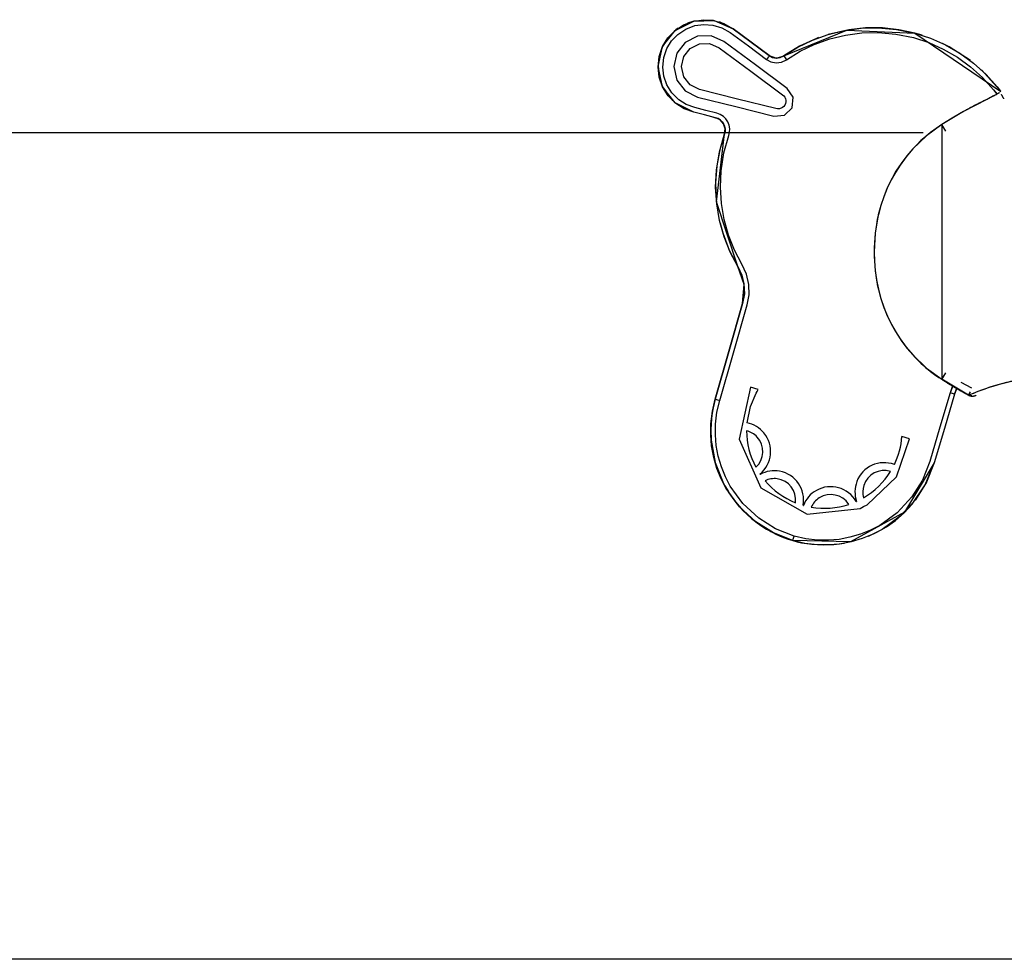
# Model space of a CAD drawing. Units: inches. Extents: x 114.4 to 185, y 60.8 to 149.1.
# Drawn here: x 136.5 to 142.8, y 130.2 to 136.2 of the extents above; entities that cross this region are included whole.
import ezdxf

# ---------------------------------------------------------------- set-up
doc = ezdxf.new("R2010")
doc.units = ezdxf.units.IN
doc.header["$MEASUREMENT"] = 0
doc.layers.add('Ebene 1', color=7, linetype='Continuous')

# ---------------------------------------------------------------- blocks, each defined once
blk = doc.blocks.new('block 2')
at = {"layer": 'Ebene 1', "color": 179, "lineweight": 25, "true_color": 0x1a171b}
for points in [[(140.9318, 133.729), (141.0193, 134.0345), (141.1068, 134.3396), (141.1175, 134.3978), (141.1165, 134.4571), (141.1027, 134.5186), (141.0761, 134.5756), (141.0274, 134.6684), (140.9883, 134.7661), (140.9594, 134.8695), (140.9414, 134.9757), (140.9347, 135.0834), (140.9397, 135.1909), (140.9583, 135.308), (140.9905, 135.4224), (140.9943, 135.4382), (140.9947, 135.4541), (140.9919, 135.471), (140.9852, 135.4865), (140.9764, 135.4999), (140.9647, 135.5113), (140.9506, 135.5204), (140.9344, 135.5264), (140.8641, 135.544), (140.7943, 135.5612), (140.734, 135.5835), (140.68, 135.6181), (140.6319, 135.6665), (140.5961, 135.7244), (140.5749, 135.7846), (140.5671, 135.8482), (140.5742, 135.9163), (140.5961, 135.9807), (140.6291, 136.0355), (140.6736, 136.0816), (140.7304, 136.1193), (140.7943, 136.1435), (140.8574, 136.1522), (140.9213, 136.1476), (140.9866, 136.1274), (141.0458, 136.0937), (141.1612, 136.0084), (141.2766, 135.923)], [(140.9318, 133.729), (141.0193, 134.0345), (141.1068, 134.3396), (141.1161, 134.461), (141.0761, 134.5756), (140.9399, 134.9893), (140.9905, 135.4224), (140.9947, 135.4551), (140.9852, 135.4865), (140.964, 135.512), (140.9344, 135.5264), (140.8641, 135.544), (140.7943, 135.5612), (140.6767, 135.6207), (140.5961, 135.7244), (140.5671, 135.8523), (140.5961, 135.9807), (140.6767, 136.0842), (140.7943, 136.1435), (140.9256, 136.1466), (141.0458, 136.0937), (141.1612, 136.0084), (141.2766, 135.923), (141.3228, 135.9069), (141.3697, 135.9216), (141.7714, 136.0859), (142.2054, 136.0665), (142.7546, 135.6935)], [(142.4311, 133.7701), (142.3663, 133.5505), (142.3014, 133.3307), (142.2545, 133.2125), (142.187, 133.1049), (142.0933, 133.0039), (141.982, 132.9237), (141.9221, 132.8925), (141.8594, 132.8672), (141.7915, 132.8474), (141.7221, 132.8343), (141.6539, 132.8288), (141.5855, 132.8294), (141.5101, 132.8382), (141.4356, 132.8551), (141.3175, 132.9018), (141.2095, 132.9688), (141.1085, 133.0622), (141.0279, 133.1738), (140.9967, 133.2337), (140.9714, 133.2966), (140.9516, 133.3645), (140.9385, 133.4344), (140.9332, 133.5024), (140.9344, 133.5707), (140.9432, 133.6465), (140.9607, 133.7209), (141.0482, 134.0261), (141.1357, 134.3315), (141.1475, 134.3954), (141.1464, 134.4605), (141.1311, 134.5281), (141.1023, 134.5913), (141.0546, 134.6812), (141.0169, 134.7758), (140.9886, 134.8762), (140.9711, 134.9792), (140.9647, 135.0834), (140.9693, 135.1878), (140.9876, 135.3016), (141.019, 135.4124), (141.024, 135.4339), (141.0246, 135.4562), (141.0205, 135.4791), (141.0115, 135.5009), (140.9993, 135.5194), (140.9838, 135.5345), (140.9637, 135.5473), (140.9418, 135.5554), (140.8715, 135.5729), (140.8014, 135.5907), (140.7473, 135.6103), (140.6986, 135.6415), (140.6557, 135.6849), (140.6231, 135.7369), (140.6042, 135.7914), (140.5971, 135.8489), (140.6035, 135.9099), (140.6231, 135.9678), (140.6531, 136.0172), (140.693, 136.0587), (140.7439, 136.0926), (140.8014, 136.1145), (140.8584, 136.1223), (140.9159, 136.118), (140.9745, 136.1), (141.0279, 136.0696), (141.1432, 135.9843), (141.2586, 135.8989), (141.2878, 135.8834), (141.3199, 135.8775), (141.3549, 135.8816), (141.3865, 135.8968), (141.473, 135.9502), (141.5643, 135.9941), (141.6625, 136.0294), (141.7634, 136.0541), (141.8668, 136.068), (141.9708, 136.0708), (142.085, 136.0608), (142.1977, 136.0375), (142.2943, 136.0062), (142.387, 135.965), (142.4773, 135.913), (142.5613, 135.852), (142.6385, 135.7821), (142.7081, 135.7046), (142.7303, 135.676)], [(140.9607, 133.7209), (141.0482, 134.0261), (141.1357, 134.3315), (141.1475, 134.3954), (141.1464, 134.4605), (141.1311, 134.5281), (141.1023, 134.5913), (141.0546, 134.6812), (141.0169, 134.7758), (140.9886, 134.8762), (140.9711, 134.9792), (140.9647, 135.0834), (140.9693, 135.1878), (140.9876, 135.3016), (141.019, 135.4124), (141.024, 135.4339), (141.0246, 135.4562), (141.0205, 135.4791), (141.0115, 135.5009), (140.9993, 135.5194), (140.9838, 135.5345), (140.9637, 135.5473), (140.9418, 135.5554), (140.8715, 135.5729), (140.8014, 135.5907), (140.7473, 135.6103), (140.6986, 135.6415), (140.6557, 135.6849), (140.6231, 135.7369), (140.6042, 135.7914), (140.5971, 135.8489), (140.6035, 135.9099), (140.6231, 135.9678), (140.6531, 136.0172), (140.693, 136.0587), (140.7439, 136.0926), (140.8014, 136.1145), (140.8584, 136.1223), (140.9159, 136.118), (140.9745, 136.1), (141.0279, 136.0696), (141.1432, 135.9843), (141.2586, 135.8989)], [(140.918, 136.1481), (140.7943, 136.1435), (140.754, 136.1304)], [(141.2766, 135.923), (141.1612, 136.0084), (141.0458, 136.0937), (140.9583, 136.1381)], [(140.6955, 136.0987), (140.68, 136.087), (140.6319, 136.0386), (140.5961, 135.9807), (140.5749, 135.9202), (140.5671, 135.8567), (140.5742, 135.7888), (140.5961, 135.7244), (140.6596, 135.6362)], [(141.3697, 135.9216), (141.4585, 135.9765), (141.5528, 136.022), (141.6537, 136.0584), (141.7578, 136.0839), (141.8642, 136.098), (141.9715, 136.1007), (142.0897, 136.0906), (142.2054, 136.0665), (142.3052, 136.0344), (142.4008, 135.9917), (142.4936, 135.9385), (142.5803, 135.8753), (142.6602, 135.8033), (142.7317, 135.7232), (142.7532, 135.6952)], [(141.3865, 135.8968), (141.473, 135.9502), (141.5643, 135.9941), (141.6625, 136.0294), (141.7634, 136.0541), (141.8668, 136.068), (141.9708, 136.0708), (142.085, 136.0608), (142.1977, 136.0375), (142.2943, 136.0062), (142.387, 135.965), (142.4773, 135.913), (142.5613, 135.852), (142.6385, 135.7821), (142.7081, 135.7046), (142.73, 135.6763)], [(142.2537, 136.0525), (142.2054, 136.0665), (142.1031, 136.0883), (141.9991, 136.0994), (141.8918, 136.0997), (141.7853, 136.0883), (141.6525, 136.058)], [(141.3912, 135.7137), (141.1886, 135.8634), (140.9862, 136.0132), (140.9061, 136.0485), (140.8186, 136.0465), (140.7404, 136.0069), (140.6863, 135.9381), (140.6672, 135.8523), (140.6863, 135.7671), (140.7404, 135.6978), (140.8186, 135.6584), (141.0627, 135.5972), (141.3068, 135.5359), (141.375, 135.5419), (141.4232, 135.5895), (141.4296, 135.6572), (141.3912, 135.7137), (141.3912, 135.7137)], [(141.3616, 135.6732), (141.3697, 135.6661), (141.376, 135.6572), (141.3785, 135.6524), (141.3805, 135.647), (141.3824, 135.6375), (141.3824, 135.6276), (141.3802, 135.617), (141.376, 135.6072), (141.3697, 135.5988), (141.3616, 135.5914), (141.3569, 135.5885), (141.3521, 135.5864), (141.3468, 135.5847), (141.3414, 135.5833), (141.3302, 135.5826), (141.3192, 135.5843), (141.0751, 135.6456), (140.8307, 135.707), (140.7721, 135.7366), (140.7315, 135.7884), (140.7173, 135.8523), (140.7315, 135.9166), (140.7721, 135.9684), (140.8307, 135.9981), (140.8963, 135.9995), (140.9566, 135.9731), (141.159, 135.8231), (141.3616, 135.6732), (141.3616, 135.6732)], [(141.5919, 136.0375), (141.5781, 136.0322), (141.4706, 135.9829), (141.3697, 135.9216), (141.3481, 135.9109), (141.3245, 135.9069), (141.299, 135.9113), (141.2766, 135.923)], [(142.5606, 135.8911), (142.4252, 135.979), (142.3818, 136.0012)], [(141.2766, 135.923), (141.2713, 135.9157), (141.2586, 135.8989)], [(141.2586, 135.8989), (141.2878, 135.8834), (141.3199, 135.8775), (141.3549, 135.8816), (141.3865, 135.8968)], [(141.2766, 135.923), (141.2977, 135.9116), (141.3209, 135.9075), (141.3464, 135.9106), (141.3697, 135.9216)], [(141.3697, 135.9216), (141.3745, 135.9142), (141.3865, 135.8968)], [(142.7532, 135.6951), (142.7484, 135.7018), (142.6311, 135.8312)], [(142.7296, 135.6775), (142.7289, 135.677), (142.7274, 135.6763), (142.7253, 135.6749), (142.7226, 135.6732), (142.7184, 135.6708), (142.7141, 135.6682), (142.7084, 135.6654), (142.7029, 135.6622), (142.6964, 135.6591), (142.6893, 135.6555), (142.6752, 135.6484), (142.6605, 135.641)], [(142.7455, 135.687), (142.7413, 135.6841), (142.7381, 135.682), (142.7341, 135.6796), (142.7293, 135.6766), (142.7239, 135.6735), (142.7179, 135.6703), (142.7112, 135.6665), (142.7043, 135.6629), (142.6969, 135.6587), (142.6912, 135.6558), (142.6852, 135.653), (142.6791, 135.6498), (142.6731, 135.647), (142.6671, 135.6437), (142.6609, 135.6406)], [(142.7455, 135.687), (142.7434, 135.6856), (142.7413, 135.6841), (142.7387, 135.6823), (142.7356, 135.6804), (142.7325, 135.6784), (142.7286, 135.676), (142.7239, 135.6735), (142.7179, 135.6703), (142.7117, 135.6668), (142.7046, 135.6629), (142.6969, 135.6587), (142.6879, 135.6544), (142.6791, 135.6498), (142.67, 135.6453), (142.6609, 135.6406)], [(142.7744, 135.6474), (142.7741, 135.6481), (142.7737, 135.6487), (142.773, 135.6498), (142.7727, 135.6505), (142.772, 135.6517), (142.7715, 135.6524), (142.7713, 135.6534), (142.7706, 135.6541), (142.7701, 135.6551), (142.7699, 135.6558), (142.7692, 135.657), (142.7687, 135.6577), (142.7684, 135.6584), (142.7677, 135.6594), (142.7673, 135.6601), (142.767, 135.6608), (142.7667, 135.6615), (142.7663, 135.6622), (142.7656, 135.6632), (142.7653, 135.6639), (142.7649, 135.6648), (142.7646, 135.6654), (142.7642, 135.6661), (142.7639, 135.6668), (142.7636, 135.6675), (142.7627, 135.6682), (142.7625, 135.6689), (142.762, 135.6696), (142.7618, 135.6703), (142.7613, 135.6708), (142.7611, 135.6715), (142.7606, 135.6722), (142.7605, 135.6729), (142.7599, 135.6735), (142.7599, 135.6739), (142.7596, 135.6746)], [(142.6609, 135.6406), (142.6555, 135.6382), (142.6506, 135.6356), (142.6452, 135.6332), (142.6404, 135.6308), (142.635, 135.6282), (142.6302, 135.6258), (142.6252, 135.6234), (142.6202, 135.621), (142.6154, 135.6184), (142.6104, 135.616), (142.6054, 135.6136), (142.6004, 135.611), (142.5956, 135.6083), (142.5906, 135.6057), (142.5856, 135.6033), (142.5811, 135.6009), (142.5761, 135.5983), (142.5715, 135.5959), (142.5667, 135.5934), (142.562, 135.5909), (142.5575, 135.5885), (142.5525, 135.586), (142.5479, 135.5835), (142.5434, 135.5807), (142.5388, 135.5783), (142.5341, 135.5759), (142.5296, 135.5733), (142.5252, 135.5709), (142.5207, 135.5683), (142.5162, 135.5659), (142.5134, 135.5642), (142.5105, 135.5628), (142.5078, 135.5609), (142.5045, 135.5595), (142.5017, 135.5578), (142.4988, 135.5564), (142.496, 135.5547), (142.4933, 135.5528), (142.4905, 135.5514), (142.4876, 135.5497), (142.4848, 135.5481), (142.4819, 135.5466), (142.4795, 135.545), (142.4766, 135.5433), (142.4738, 135.5416), (142.4711, 135.54), (142.4683, 135.5385), (142.4654, 135.5369), (142.463, 135.5352), (142.46, 135.5338), (142.4573, 135.532), (142.4547, 135.5306), (142.4519, 135.5289), (142.4492, 135.5271), (142.4466, 135.5258), (142.4438, 135.5239), (142.4414, 135.5225), (142.4385, 135.5208), (142.4361, 135.5194), (142.4333, 135.5175), (142.4309, 135.5161), (142.428, 135.5144), (142.4256, 135.513), (142.4227, 135.5113), (142.4202, 135.5099), (142.4178, 135.508), (142.4149, 135.5066), (142.4125, 135.5049), (142.4099, 135.5034), (142.4075, 135.5018), (142.4047, 135.5003), (142.4023, 135.4985), (142.3997, 135.4972), (142.3973, 135.4953), (142.3949, 135.4939), (142.3923, 135.4922), (142.3899, 135.4908), (142.3875, 135.4891), (142.3849, 135.4877), (142.3825, 135.4858), (142.3801, 135.4844), (142.3775, 135.4827)], [(142.6609, 135.6406), (142.5165, 135.5662), (142.3775, 135.4827)], [(142.766, 135.6625), (142.7656, 135.6632), (142.7625, 135.6692)], [(140.9142, 135.5313), (140.9344, 135.5264), (140.9495, 135.5208), (140.9633, 135.5127), (140.9757, 135.5006), (140.9852, 135.4865), (140.9914, 135.472), (140.9947, 135.4562), (140.9943, 135.4393), (140.9905, 135.4224), (140.9611, 135.3215), (140.9428, 135.2181), (140.9347, 135.1108), (140.9385, 135.0035), (140.9449, 134.9471)], [(142.2587, 135.4301), (130.719, 135.4301)], [(142.3775, 135.4827), (142.3415, 135.4584), (142.3069, 135.4326), (142.2756, 135.4071), (142.2452, 135.3804), (142.2185, 135.3542), (142.1927, 135.327), (142.1503, 135.277), (142.1112, 135.2238), (142.0816, 135.1775), (142.0547, 135.1296), (142.0294, 135.0767), (142.0072, 135.0222), (141.9884, 134.9663), (141.9729, 134.9091), (141.9662, 134.8769), (141.9603, 134.8445), (141.956, 134.8173), (141.9527, 134.7899), (141.9496, 134.7584), (141.9476, 134.7267), (141.9464, 134.6981), (141.946, 134.6695), (141.9464, 134.6409), (141.9476, 134.6123), (141.9496, 134.5806), (141.9524, 134.5492), (141.956, 134.5217), (141.9603, 134.4945), (141.9662, 134.4621), (141.9729, 134.4299), (141.9884, 134.3728), (142.0072, 134.3167), (142.0294, 134.2624), (142.0547, 134.2094), (142.0816, 134.1615), (142.1112, 134.115), (142.1503, 134.0621), (142.1927, 134.012), (142.2054, 133.9985), (142.218, 133.9854), (142.2315, 133.9717), (142.2452, 133.9586), (142.2601, 133.9451), (142.2749, 133.9322), (142.2907, 133.9191), (142.3069, 133.9062), (142.3236, 133.8929), (142.3408, 133.8807), (142.3591, 133.8683), (142.3775, 133.8561)], [(142.3775, 135.4827), (142.2805, 135.4114), (142.1941, 135.3285), (142.1546, 135.2827), (142.1183, 135.2343), (142.0854, 135.1842), (142.0561, 135.132), (142.0301, 135.0781), (142.0072, 135.0222), (141.9881, 134.9651), (141.9726, 134.9068), (141.9524, 134.7887), (141.946, 134.6695), (141.9479, 134.6095), (141.9524, 134.5499), (141.961, 134.49), (141.9729, 134.4311), (141.9884, 134.3725), (142.0075, 134.3153), (142.0304, 134.2598), (142.0566, 134.2059), (142.0861, 134.1541), (142.119, 134.1036), (142.1553, 134.0554), (142.1944, 134.0097), (142.2805, 133.9272), (142.3775, 133.8561)], [(142.3775, 135.4827), (142.3775, 135.3137), (142.3775, 135.0043), (142.3775, 134.6695), (142.3775, 134.3348), (142.3775, 134.0249), (142.3775, 133.8561)], [(142.3775, 135.4827), (142.3822, 135.4724), (142.4011, 135.441)], [(142.3775, 135.4827), (142.3775, 135.3137), (142.3775, 135.0043), (142.3775, 134.6695), (142.3775, 134.3348), (142.3775, 134.0249), (142.3775, 133.8561)], [(142.3775, 135.4827), (142.3822, 135.4724), (142.4011, 135.441)], [(140.9633, 134.8536), (140.9799, 134.7923), (141.0219, 134.6812), (141.0761, 134.5756), (141.1011, 134.522), (141.1154, 134.465), (141.1178, 134.4018), (141.1068, 134.3396), (141.0193, 134.0345), (140.9318, 133.729)], [(142.4011, 133.8979), (142.3906, 133.8811), (142.3822, 133.8666), (142.3775, 133.8576), (142.3775, 133.8561)], [(142.4011, 133.8979), (142.3822, 133.8666), (142.3775, 133.8561)], [(142.3775, 133.8561), (142.3794, 133.8549), (142.3815, 133.8535), (142.3832, 133.8525), (142.3853, 133.8511), (142.387, 133.8501), (142.3892, 133.8487), (142.391, 133.8475), (142.393, 133.8461), (142.3951, 133.8451), (142.397, 133.8437), (142.3991, 133.8426), (142.4008, 133.8411), (142.403, 133.8401), (142.4051, 133.8387), (142.4068, 133.8373), (142.4091, 133.8363), (142.4111, 133.8349), (142.4132, 133.8337), (142.4149, 133.8323), (142.417, 133.8313), (142.4192, 133.8299), (142.4213, 133.8289), (142.423, 133.8275), (142.4252, 133.8259), (142.4273, 133.8249), (142.4294, 133.8235), (142.4316, 133.8225), (142.4337, 133.8211), (142.4358, 133.8201), (142.4378, 133.8187), (142.4399, 133.8172), (142.4418, 133.8161), (142.4438, 133.8147), (142.4459, 133.8135), (142.448, 133.8122), (142.4502, 133.8108), (142.4523, 133.8097), (142.4545, 133.8084), (142.4569, 133.8073), (142.459, 133.806), (142.4611, 133.8048), (142.4633, 133.8034), (142.4654, 133.802), (142.4674, 133.801), (142.4697, 133.7996), (142.4718, 133.7986), (142.4738, 133.797), (142.4764, 133.7956), (142.4785, 133.7946), (142.4805, 133.7932), (142.4826, 133.7922), (142.4852, 133.7908), (142.4873, 133.7892), (142.4893, 133.7882), (142.4914, 133.7868), (142.494, 133.7855), (142.496, 133.7843), (142.4981, 133.7829), (142.5007, 133.7818), (142.5028, 133.7805), (142.5052, 133.7791), (142.5074, 133.7781), (142.5095, 133.7767), (142.5119, 133.7755), (142.5141, 133.7741), (142.5165, 133.7727), (142.5186, 133.7717), (142.5212, 133.7701), (142.5233, 133.7693), (142.5258, 133.7679), (142.5279, 133.7663), (142.5303, 133.7653), (142.5327, 133.7639), (142.5348, 133.7626), (142.5374, 133.7613), (142.5394, 133.76), (142.542, 133.7589), (142.5444, 133.7576), (142.5465, 133.7562), (142.5489, 133.7551)], [(142.3775, 133.8561), (142.4623, 133.8039), (142.5489, 133.7551)], [(142.3779, 133.8588), (142.4637, 133.8084), (142.5494, 133.7579)], [(142.5563, 133.7582), (142.5794, 133.7674), (142.6101, 133.7794), (142.6485, 133.7939), (142.694, 133.8094), (142.7465, 133.8253), (142.8052, 133.8408), (142.8703, 133.8545), (142.9406, 133.8659)], [(142.609, 133.7794), (142.6397, 133.7908), (142.6597, 133.7979), (142.6812, 133.8053), (142.7064, 133.8134), (142.7334, 133.8215), (142.7618, 133.8296), (142.792, 133.8377), (142.8054, 133.8408), (142.8195, 133.844), (142.8337, 133.8471), (142.8481, 133.8504), (142.8629, 133.8532), (142.8778, 133.8561), (142.8934, 133.8588), (142.9089, 133.8613), (142.9246, 133.8635), (142.9406, 133.8659)], [(141.1576, 133.8063), (141.0849, 133.4739), (141.2229, 133.1631), (141.5181, 132.9941), (141.8561, 133.0322), (141.879, 133.0432), (141.9012, 133.0556), (142.088, 133.2327), (142.1725, 133.4754)], [(141.1347, 133.5781), (141.1562, 133.6825), (141.1926, 133.7667), (141.199, 133.7781), (141.2064, 133.7903)], [(141.2064, 133.7903), (141.1576, 133.8063)], [(142.4478, 133.8144), (142.4311, 133.7701)], [(142.4473, 133.8135), (142.4311, 133.7701)], [(142.4735, 133.7989), (142.46, 133.7619)], [(142.46, 133.7619), (142.4735, 133.7986)], [(142.4735, 133.7986), (142.46, 133.7619)], [(142.5699, 133.7989), (142.5024, 133.8363)], [(140.9318, 133.729), (140.9244, 133.7014), (140.918, 133.6737), (140.9118, 133.6404), (140.9072, 133.6068), (140.903, 133.5367), (140.9051, 133.4666), (140.9308, 133.3254), (140.9838, 133.1917), (141.019, 133.1307), (141.0603, 133.0735), (141.1089, 133.0179), (141.1633, 132.9678), (141.2878, 132.8834), (141.4275, 132.8267)], [(141.4275, 132.8267), (141.304, 132.8749), (141.1916, 132.9452), (141.0861, 133.0425), (141.0021, 133.1585), (140.9693, 133.2213), (140.9432, 133.2866), (140.9223, 133.3578), (140.9089, 133.4304), (140.9032, 133.5014), (140.9044, 133.5727), (140.9139, 133.6518), (140.9318, 133.729)], [(140.9318, 133.729), (140.9404, 133.7265), (140.9607, 133.7209)], [(142.46, 133.7619), (142.3949, 133.5415), (142.33, 133.3219), (142.1405, 133.0069), (141.7951, 132.8174), (141.4275, 132.8267)], [(142.46, 133.7619), (142.3949, 133.5421), (142.33, 133.3219), (142.2809, 133.1988), (142.2106, 133.0866), (142.1133, 132.9819), (141.9972, 132.8975), (141.9345, 132.8651), (141.8692, 132.8389), (141.7986, 132.8181), (141.7259, 132.8046), (141.6551, 132.7988), (141.5838, 132.7995), (141.5047, 132.8086), (141.4275, 132.8267)], [(142.4311, 133.7701), (142.3663, 133.5505), (142.3014, 133.3307), (142.2545, 133.2125), (142.187, 133.1049), (142.0933, 133.0039), (141.982, 132.9237), (141.9221, 132.8925), (141.8594, 132.8672), (141.7915, 132.8474), (141.7221, 132.8343), (141.6539, 132.8288), (141.5855, 132.8294), (141.5101, 132.8382), (141.4356, 132.8551)], [(142.46, 133.7619), (142.4516, 133.7643), (142.4311, 133.7701)], [(142.46, 133.7619), (142.4516, 133.7643), (142.4311, 133.7701)], [(142.5486, 133.7546), (142.5505, 133.7538)], [(142.5582, 133.7767), (142.5529, 133.766), (142.5489, 133.7569), (142.5489, 133.7551)], [(142.5496, 133.7586), (142.5489, 133.7551)], [(142.5489, 133.7551), (142.5494, 133.7551), (142.5496, 133.7551), (142.5496, 133.7555), (142.5501, 133.7555), (142.5505, 133.7555), (142.5508, 133.7558), (142.5512, 133.7558), (142.5515, 133.7558), (142.5515, 133.7562), (142.5519, 133.7562), (142.5522, 133.7565), (142.5525, 133.7565), (142.5529, 133.7565), (142.5532, 133.7569), (142.5536, 133.7569), (142.5539, 133.7572), (142.5543, 133.7572), (142.5543, 133.7572), (142.5546, 133.7576), (142.555, 133.7576), (142.5553, 133.7576), (142.5556, 133.7579), (142.556, 133.7579), (142.5563, 133.7582)], [(142.5489, 133.7551), (142.5525, 133.7565), (142.5563, 133.7582)], [(142.5489, 133.7551), (142.5496, 133.7546), (142.5505, 133.7545), (142.5512, 133.7539), (142.5519, 133.7538), (142.5525, 133.7532), (142.5532, 133.7531), (142.5539, 133.7526), (142.5546, 133.7522), (142.5553, 133.7522), (142.556, 133.7519), (142.5568, 133.7515), (142.5575, 133.7512), (142.5582, 133.7512), (142.5593, 133.7508), (142.5599, 133.7505), (142.5606, 133.7505), (142.5613, 133.7501), (142.5624, 133.7501), (142.5632, 133.7498), (142.5639, 133.7498), (142.5649, 133.7495), (142.5656, 133.7495), (142.5667, 133.7495), (142.5674, 133.7491), (142.5677, 133.7491), (142.568, 133.7491), (142.5684, 133.7491), (142.5684, 133.7491), (142.5687, 133.7491), (142.5691, 133.7491), (142.5694, 133.7491), (142.5699, 133.7491), (142.5701, 133.7491), (142.5706, 133.7491), (142.5708, 133.7488), (142.5713, 133.7488), (142.5715, 133.7488), (142.572, 133.7488), (142.572, 133.7488), (142.5723, 133.7488), (142.5727, 133.7488), (142.573, 133.7488), (142.5734, 133.7488), (142.5737, 133.7488), (142.5741, 133.7488), (142.5744, 133.7488), (142.5748, 133.7488), (142.5751, 133.7488), (142.5754, 133.7491), (142.5758, 133.7491), (142.5761, 133.7491), (142.5765, 133.7491), (142.5768, 133.7491), (142.5773, 133.7491), (142.5775, 133.7491), (142.578, 133.7491), (142.5782, 133.7491), (142.5787, 133.7491), (142.5789, 133.7491), (142.5794, 133.7495), (142.5796, 133.7495), (142.5801, 133.7495), (142.5803, 133.7495), (142.5808, 133.7495), (142.5811, 133.7495), (142.5815, 133.7498), (142.5818, 133.7498), (142.5822, 133.7498), (142.5825, 133.7498), (142.5829, 133.7498), (142.5832, 133.7501), (142.5839, 133.7501), (142.5842, 133.7501), (142.5848, 133.7501), (142.5849, 133.7505), (142.5854, 133.7505), (142.5856, 133.7505), (142.5861, 133.7505), (142.5863, 133.7508), (142.5868, 133.7508), (142.587, 133.7508), (142.5875, 133.7512), (142.5879, 133.7512), (142.5882, 133.7512), (142.5885, 133.7515), (142.5889, 133.7515)], [(142.5489, 133.7551), (142.5515, 133.7538), (142.5532, 133.7531), (142.5536, 133.7526), (142.5539, 133.7526), (142.5543, 133.7526), (142.5546, 133.7522), (142.5553, 133.7519), (142.556, 133.7519), (142.5582, 133.7512), (142.5599, 133.7505), (142.5632, 133.7498), (142.566, 133.7495), (142.5684, 133.7491), (142.5708, 133.7488), (142.573, 133.7488), (142.5751, 133.7488), (142.5761, 133.7491)], [(142.5563, 133.7582), (142.5593, 133.7569), (142.562, 133.7555), (142.5699, 133.7531)], [(142.5832, 133.7636), (142.5825, 133.765), (142.5822, 133.766)], [(142.5889, 133.7515), (142.5906, 133.7526)], [(142.5906, 133.7522), (142.5942, 133.7538), (142.5977, 133.7551)], [(142.5923, 133.7532), (142.5977, 133.7551)], [(141.4356, 132.8551), (141.3175, 132.9018), (141.2095, 132.9688), (141.1085, 133.0622), (141.0279, 133.1738), (140.9967, 133.2337), (140.9714, 133.2966), (140.9516, 133.3645), (140.9385, 133.4344), (140.9332, 133.5024), (140.9344, 133.5707), (140.9432, 133.6465), (140.9607, 133.7209)], [(142.1725, 133.4754), (142.1238, 133.4912)], [(141.9104, 132.8548), (141.9641, 132.8796), (142.0251, 132.9149), (142.0823, 132.9557), (142.1376, 133.0045), (142.188, 133.0584), (142.2728, 133.1829), (142.33, 133.3219)], [(141.4275, 132.8267), (141.4296, 132.835), (141.4356, 132.8551)], [(141.4275, 132.8267), (141.4551, 132.8191), (141.4828, 132.8127), (141.5161, 132.8069), (141.5495, 132.8026), (141.6198, 132.7983), (141.6899, 132.8009), (141.7578, 132.8096)], [(139.5563, 130.153), (138.133, 130.153), (136.7388, 130.153), (135.4021, 130.153), (134.1498, 130.153), (133.0077, 130.153), (131.9988, 130.153), (131.1436, 130.153), (130.4601, 130.153), (129.9612, 130.153), (129.6581, 130.153), (129.5561, 130.153)], [(139.5563, 130.153), (137.748, 130.153), (136.7436, 130.153)], [(150.5565, 130.153), (139.5563, 130.153)], [(143.681, 130.153), (139.5563, 130.153)]]:
    blk.add_lwpolyline(points, dxfattribs=at)
for points in [[(140.9318, 133.729), (140.82, 133.3455), (141.0436, 132.938), (141.4275, 132.8267)], [(141.1323, 133.5276), (141.1326, 133.4459), (141.1526, 133.3664), (141.1912, 133.2947)], [(142.0752, 133.3121), (142.1028, 133.3684), (142.1193, 133.4291), (142.1238, 133.4912)], [(141.2172, 133.2513), (141.2179, 133.2506), (141.2184, 133.2496), (141.2191, 133.2489)], [(141.8789, 133.1004), (141.949, 133.1412), (142.0082, 133.1988), (142.0509, 133.2675)], [(141.2498, 133.2086), (141.302, 133.1466), (141.369, 133.0982), (141.4444, 133.0682)], [(141.4925, 133.052), (141.4932, 133.0517), (141.4942, 133.0513), (141.4949, 133.051)], [(141.5447, 133.0401), (141.6248, 133.0262), (141.7069, 133.0322), (141.7838, 133.0577)], [(141.8315, 133.0759), (141.8322, 133.0763), (141.8329, 133.0766), (141.8335, 133.077)]]:
    blk.add_open_spline(points, degree=3, dxfattribs=at)
for points in [[(141.2172, 133.2513), (141.2966, 133.3166), (141.3083, 133.4341), (141.2427, 133.5135), (141.2155, 133.5469), (141.1771, 133.57), (141.1347, 133.5781)], [(141.1912, 133.2947), (141.2465, 133.3455), (141.2505, 133.432), (141.1993, 133.4873), (141.1812, 133.5071), (141.158, 133.5209), (141.1323, 133.5276)], [(142.0752, 133.3121), (141.9789, 133.3483), (141.8716, 133.2994), (141.8354, 133.2031), (141.8201, 133.1624), (141.8198, 133.118), (141.8335, 133.077)], [(142.0509, 133.2678), (141.9793, 133.2901), (141.9023, 133.2503), (141.8797, 133.1786), (141.8721, 133.1533), (141.8716, 133.1257), (141.8789, 133.1004)], [(141.4925, 133.052), (141.5111, 133.1529), (141.4444, 133.2503), (141.3431, 133.2694), (141.3009, 133.2771), (141.2567, 133.2701), (141.2191, 133.2489)], [(141.4444, 133.0682), (141.4544, 133.1429), (141.4015, 133.2115), (141.3269, 133.2213), (141.3006, 133.2244), (141.2737, 133.2203), (141.2498, 133.2086)], [(141.8315, 133.0759), (141.7807, 133.1657), (141.6666, 133.197), (141.5774, 133.1466), (141.5397, 133.1254), (141.5104, 133.0914), (141.4949, 133.051)], [(141.7838, 133.0577), (141.7436, 133.1211), (141.6591, 133.1398), (141.5955, 133.0994), (141.5733, 133.0849), (141.5552, 133.0642), (141.5447, 133.0401)]]:
    blk.add_open_spline(points, degree=3, knots=[0, 0, 0, 0, 1, 1, 1, 2, 2, 2, 2], dxfattribs=at)

msp = doc.modelspace()

# ---------------------------------------------------------------- block references
at = {"layer": 'Ebene 1'}
msp.add_blockref('block 2', (0, 0), dxfattribs=at)

doc.saveas('drawing.dxf')
